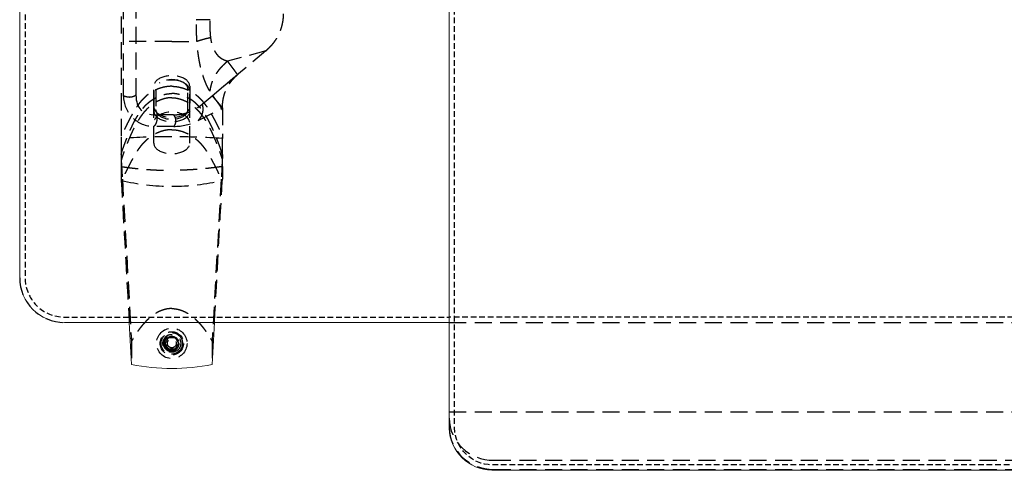
# Model space of a CAD drawing. Units: millimetres. Extents: x -1007 to 1552, y 968 to 1551.
# Drawn here: x -829 to -774, y 1281 to 1306 of the extents above; entities that cross this region are included whole.
import ezdxf

# ---------------------------------------------------------------- set-up
doc = ezdxf.new("R2010")
doc.units = ezdxf.units.MM
doc.linetypes.add('NASCOSTA2', pattern=[4.7625, 3.175, -1.5875])
doc.layers.add('FRAU-CUCITURE', color=32, linetype='NASCOSTA2')
doc.layers.add('FRAU-NASCOSTE', color=8, linetype='NASCOSTA2')
doc.layers.add('FRAU-DISEGNI', color=52, linetype='CONTINUOUS', lineweight=13)

msp = doc.modelspace()

# ---------------------------------------------------------------- linework, layer by layer
at = {"layer": 'FRAU-CUCITURE', "ltscale": 0.1, "flags": 128}
msp.add_lwpolyline([(-829.171, 1334.884), (-829.171, 1292.084, 0.414214), (-826.971, 1289.884), (-805.471, 1289.884)], format="xyb", dxfattribs=at)
at = {"layer": 'FRAU-CUCITURE', "color": 8, "ltscale": 0.1, "flags": 128}
msp.add_lwpolyline([(-719.771, 1332.384), (-719.771, 1292.084, -0.414214), (-721.971, 1289.884), (-805.471, 1289.884)], format="xyb", dxfattribs=at)
at = {"layer": 'FRAU-CUCITURE', "ltscale": 0.1, "flags": 128}
msp.add_lwpolyline([(-757.971, 1281.626), (-803.083, 1281.629, -0.399147), (-805.171, 1283.68), (-805.171, 1290.911), (-805.171, 1329.884, -0.414214), (-802.971, 1332.084), (-712.971, 1332.084, -0.414214), (-710.771, 1329.884), (-710.771, 1290.911), (-710.771, 1283.68, -0.399147), (-712.86, 1281.629)], format="xyb", close=True, dxfattribs=at)
at = {"layer": 'FRAU-DISEGNI'}
for p, q in [((-829.471, 1331.884), (-829.471, 1292.084)), ((-805.471, 1290.911), (-805.471, 1329.884)), ((-805.471, 1283.675), (-805.471, 1290.911)), ((-826.971, 1289.584), (-805.471, 1289.584)), ((-823.354, 1289.584), (-823.223, 1287.232)), ((-818.589, 1289.584), (-818.719, 1287.232)), ((-757.971, 1281.326), (-803.086, 1281.329))]:
    msp.add_line(p, q, dxfattribs=at)
for centre, radius, start, end in [((-826.971, 1292.084), 2.5, 180, 270), ((-820.971, 1298.871), 11.855, 259.0488, 280.9512), ((-803.047, 1283.754), 2.425, 181.8738, 269.0999)]:
    msp.add_arc(centre, radius, start, end, dxfattribs=at)
at = {"layer": 'FRAU-NASCOSTE', "ltscale": 0.3}
for p, q in [((-823.671, 1302.234), (-823.671, 1322.534)), ((-822.971, 1302.284), (-822.971, 1322.484)), ((-823.801, 1312.384), (-823.801, 1299.861)), ((-818.835, 1306.495), (-819.601, 1306.495)), ((-820.972, 1305.275), (-823.801, 1305.275)), ((-820.972, 1305.275), (-820.971, 1305.275)), ((-820.971, 1305.275), (-820.971, 1305.275)), ((-820.971, 1305.275), (-819.561, 1305.275)), ((-815.722, 1304.75), (-817.85, 1304.175)), ((-815.722, 1304.75), (-817.248, 1303.469)), ((-820.341, 1302.998), (-820.271, 1302.958)), ((-818.078, 1302.774), (-817.248, 1303.469)), ((-821.971, 1301.625), (-821.971, 1302.787)), ((-821.971, 1302.543), (-821.971, 1301.381)), ((-821.871, 1302.624), (-821.871, 1301.462)), ((-820.071, 1301.462), (-820.071, 1302.624)), ((-819.971, 1302.543), (-820.071, 1302.624)), ((-819.971, 1302.787), (-819.971, 1301.625)), ((-819.971, 1301.381), (-819.971, 1302.543)), ((-818.716, 1302.238), (-818.078, 1302.774)), ((-819.274, 1301.769), (-818.716, 1302.238)), ((-818.716, 1302.238), (-818.141, 1301.554)), ((-821.971, 1299.59), (-821.971, 1301.625)), ((-821.971, 1301.381), (-821.871, 1301.462)), ((-821.971, 1299.59), (-821.971, 1301.381)), ((-819.971, 1301.381), (-820.071, 1301.462)), ((-819.971, 1299.59), (-819.971, 1301.625)), ((-819.971, 1299.59), (-819.971, 1301.381)), ((-819.501, 1300.861), (-818.141, 1301.554)), ((-818.141, 1301.554), (-818.141, 1299.861)), ((-820.881, 1301.184), (-821.871, 1301.184)), ((-820.863, 1300.534), (-821.971, 1300.534)), ((-823.794, 1298.666), (-823.733, 1297.58)), ((-818.149, 1298.666), (-818.21, 1297.58)), ((-823.733, 1297.58), (-823.225, 1288.535)), ((-818.21, 1297.58), (-818.718, 1288.535)), ((-805.471, 1289.584), (-721.971, 1289.584)), ((-805.471, 1289.584), (-721.971, 1289.584)), ((-821.341, 1288.414), (-821.158, 1288.735)), ((-821.158, 1288.735), (-820.788, 1288.737)), ((-820.788, 1288.737), (-820.602, 1288.418)), ((-823.225, 1288.535), (-823.224, 1287.232)), ((-821.155, 1288.095), (-821.341, 1288.414)), ((-820.602, 1288.418), (-820.785, 1288.097)), ((-818.718, 1288.535), (-818.719, 1287.232)), ((-820.785, 1288.097), (-821.155, 1288.095)), ((-820.971, 1288.016), (-820.971, 1288.015)), ((-820.971, 1287.997), (-820.971, 1288.015)), ((-805.471, 1284.583), (-710.471, 1284.583)), ((-802.971, 1281.883), (-712.971, 1281.883)), ((-802.971, 1281.37), (-712.971, 1281.37)), ((-802.971, 1281.37), (-712.971, 1281.37))]:
    msp.add_line(p, q, dxfattribs=at)
for radius in [0.85, 0.65, 0.6, 0.5, 0.4, 0.4, 0.4, 0.35, 0.246]:
    msp.add_circle((-820.971, 1288.416), radius, dxfattribs=at)
for centre, radius, start, end in [((-821.972, 1302.234), 1.7, 179.9991, 270.0009), ((-820.863, 1303.534), 3, 269.9996, 296.9999), ((91.233, 1299.323), 915.035, 179.966286, 180.064455), ((-685.502, 1299.825), 138.3, 179.94836, 180.35261), ((-956.924, 1299.827), 138.782, 359.648, 0.05085), ((-1735.643, 1299.323), 917.502, 359.935716, 0.033621), ((-514.482, 1297.671), 309.319, 179.75866, 179.88467), ((-514.458, 1297.671), 309.343, 179.75866, 179.88466), ((-1127.485, 1297.671), 309.343, 0.11534, 0.24134), ((-1127.485, 1297.671), 309.343, 0.11534, 0.24134), ((-820.973, 1309.549), 12.359, 256.8064, 270.0051), ((65959.746, 4993.204), 66885.717, 183.1674204, 183.17422576), ((-820.97, 1309.549), 12.359, 269.9949, 283.1936), ((-67601.689, 4993.204), 66885.717, 356.82577424, 356.8325796), ((-826.971, 1292.084), 2.5, 180, 270), ((-820.971, 1288.416), 0.5, 109.3912, 133.4268), ((-820.971, 1288.416), 0.401, 180.6697, 270)]:
    msp.add_arc(centre, radius, start, end, dxfattribs=at)
for centre, major_axis, ratio, start_param, end_param in [((-820.971, 1302.787), (1, 0), 0.581067, 0, 3.141593), ((-820.971, 1302.543), (-1, 0), 0.581067, 3.936746, 5.488031), ((-820.971, 1302.624), (-0.9, 0), 0.581067, 3.936746, 5.488031), ((-820.971, 1302.624), (-0.9, 0), 0.581067, 3.141593, 3.936746), ((-820.971, 1302.543), (-1, 0), 0.581067, 3.141593, 3.936746), ((-531.254, 1592.901), (-291.443, -291.442), 0.043452, 6.239741, 6.32663), ((-820.971, 1301.625), (1, 0), 0.581067, 3.141593, 6.283185), ((-820.971, 1301.381), (-1, 0), 0.581067, 0, 3.141593), ((-820.971, 1301.462), (-0.9, 0), 0.581067, 0, 3.141593), ((-820.971, 1300.753), (-1, 0), 0.581067, 3.141593, 6.283185), ((-820.971, 1300.753), (-1, 0), 0.581067, 3.141593, 6.283185), ((-820.97, 1296.61), (-12.001, 0), 0.278781, 4.712498, 4.950555), ((-820.973, 1296.609), (-12.004, 0), 0.278846, 4.474248, 4.71225), ((-820.971, 1299.59), (-1, 0), 0.581067, 0, 3.141593), ((-820.971, 1299.59), (-1, 0), 0.581067, 0, 3.141593), ((-802.971, 1284.233), (-2.5, 0), 0.939693, 0, 1.570796), ((-802.971, 1283.72), (-2.5, 0), 0.939693, 0, 1.570796), ((-802.971, 1283.72), (-2.5, 0), 0.939693, 0, 1.570796)]:
    msp.add_ellipse(centre, major_axis=major_axis, ratio=ratio, start_param=start_param, end_param=end_param, dxfattribs=at)
for points, degree, knots in [([(-815.722, 1304.75), (-815.526, 1304.914), (-815.351, 1305.093), (-815.198, 1305.286), (-814.944, 1305.698), (-814.793, 1306.158), (-814.745, 1306.396), (-814.721, 1306.643), (-814.721, 1306.895)], 5, [0, 0, 0, 0, 0, 0, 18.714101, 18.714101, 18.714101, 37.211786, 37.211786, 37.211786, 37.211786, 37.211786, 37.211786]), ([(-819.561, 1305.275), (-819.57, 1305.398), (-819.577, 1305.52), (-819.583, 1305.643), (-819.593, 1305.879), (-819.598, 1306.114), (-819.6, 1306.227), (-819.601, 1306.342), (-819.601, 1306.457), (-819.601, 1306.46), (-819.601, 1306.469), (-819.601, 1306.478), (-819.601, 1306.483), (-819.601, 1306.489), (-819.601, 1306.495)], 5, [0, 0, 0, 0, 0, 0, 10.748038, 10.748038, 10.748038, 20.661679, 20.661679, 20.661679, 20.938235, 20.938235, 20.938235, 21.477136, 21.477136, 21.477136, 21.477136, 21.477136, 21.477136]), ([(-818.789, 1305.49), (-818.802, 1305.604), (-818.812, 1305.721), (-818.821, 1305.841), (-818.831, 1306.034), (-818.835, 1306.231), (-818.836, 1306.306), (-818.836, 1306.384), (-818.836, 1306.461), (-818.836, 1306.464), (-818.835, 1306.472), (-818.835, 1306.479), (-818.835, 1306.484), (-818.835, 1306.489), (-818.835, 1306.495)], 5, [0, 0, 0, 0, 0, 0, 12.115775, 12.115775, 12.115775, 19.523458, 19.523458, 19.523458, 19.779454, 19.779454, 19.779454, 20.312478, 20.312478, 20.312478, 20.312478, 20.312478, 20.312478]), ([(-818.789, 1305.49), (-818.918, 1305.462), (-819.041, 1305.433), (-819.158, 1305.403), (-819.314, 1305.359), (-819.449, 1305.315), (-819.487, 1305.302), (-819.524, 1305.289), (-819.559, 1305.276), (-819.56, 1305.276), (-819.56, 1305.276), (-819.561, 1305.275)], 5, [0, 0, 0, 0, 0, 0, 25.101243, 25.101243, 25.101243, 35.432254, 35.432254, 35.432254, 35.649973, 35.649973, 35.649973, 35.649973, 35.649973, 35.649973]), ([(-818.846, 1302.509), (-818.847, 1302.511), (-818.848, 1302.513), (-818.849, 1302.515), (-818.854, 1302.523), (-818.859, 1302.531), (-818.863, 1302.537), (-818.901, 1302.6), (-818.94, 1302.669), (-818.974, 1302.736), (-819.046, 1302.887), (-819.114, 1303.054), (-819.149, 1303.145), (-819.201, 1303.292), (-819.249, 1303.444), (-819.266, 1303.5), (-819.299, 1303.615), (-819.33, 1303.731), (-819.344, 1303.79), (-819.373, 1303.908), (-819.399, 1304.028), (-819.411, 1304.089), (-819.447, 1304.272), (-819.477, 1304.457), (-819.495, 1304.582), (-819.522, 1304.79), (-819.542, 1305.001), (-819.548, 1305.084), (-819.555, 1305.169), (-819.56, 1305.254), (-819.56, 1305.256), (-819.56, 1305.259), (-819.56, 1305.262), (-819.56, 1305.264), (-819.561, 1305.268), (-819.561, 1305.271), (-819.561, 1305.272), (-819.561, 1305.274), (-819.561, 1305.275)], 5, [0, 0, 0, 0, 0, 0, 0.30695, 0.30695, 0.30695, 1.227786, 1.227786, 1.227786, 9.984591, 9.984591, 9.984591, 19.562492, 19.562492, 19.562492, 25.118652, 25.118652, 25.118652, 30.72713, 30.72713, 30.72713, 36.368404, 36.368404, 36.368404, 47.731686, 47.731686, 47.731686, 55.133369, 55.133369, 55.133369, 55.262601, 55.262601, 55.262601, 55.391879, 55.391879, 55.391879, 55.521157, 55.521157, 55.521157, 55.521157, 55.521157, 55.521157]), ([(-817.85, 1304.175), (-817.851, 1304.175), (-817.852, 1304.175), (-817.853, 1304.176), (-817.855, 1304.176), (-817.857, 1304.176), (-817.858, 1304.177), (-817.865, 1304.178), (-817.872, 1304.18), (-817.878, 1304.181), (-817.914, 1304.19), (-817.949, 1304.2), (-817.979, 1304.209), (-818.053, 1304.236), (-818.125, 1304.271), (-818.167, 1304.295), (-818.256, 1304.355), (-818.338, 1304.429), (-818.381, 1304.474), (-818.462, 1304.573), (-818.534, 1304.687), (-818.568, 1304.748), (-818.632, 1304.878), (-818.685, 1305.019), (-818.709, 1305.092), (-818.742, 1305.211), (-818.766, 1305.334), (-818.774, 1305.379), (-818.781, 1305.426), (-818.787, 1305.474), (-818.787, 1305.475), (-818.787, 1305.478), (-818.788, 1305.482), (-818.788, 1305.485), (-818.788, 1305.487), (-818.789, 1305.49)], 5, [0, 0, 0, 0, 0, 0, 0.174135, 0.174135, 0.174135, 0.34827, 0.34827, 0.34827, 1.393061, 1.393061, 1.393061, 6.615103, 6.615103, 6.615103, 14.535642, 14.535642, 14.535642, 23.974135, 23.974135, 23.974135, 34.019435, 34.019435, 34.019435, 44.216842, 44.216842, 44.216842, 50.025434, 50.025434, 50.025434, 50.158618, 50.158618, 50.158618, 50.415355, 50.415355, 50.415355, 50.415355, 50.415355, 50.415355]), ([(-817.85, 1304.175), (-818.087, 1303.985), (-818.296, 1303.778), (-818.473, 1303.553), (-818.668, 1303.212), (-818.784, 1302.843), (-818.812, 1302.734), (-818.832, 1302.623), (-818.846, 1302.509)], 5, [0, 0, 0, 0, 0, 0, 22.678021, 22.678021, 22.678021, 31.979629, 31.979629, 31.979629, 31.979629, 31.979629, 31.979629]), ([(-817.296, 1303.429), (-817.349, 1303.502), (-817.403, 1303.576), (-817.456, 1303.647), (-817.545, 1303.767), (-817.636, 1303.889), (-817.67, 1303.935), (-817.726, 1304.01), (-817.782, 1304.085), (-817.806, 1304.116), (-817.828, 1304.146), (-817.85, 1304.175)], 5, [0, 0, 0, 0, 0, 0, 20.424133, 20.424133, 20.424133, 32.576188, 32.576188, 32.576188, 40.550173, 40.550173, 40.550173, 40.550173, 40.550173, 40.550173]), ([(-818.141, 1301.554), (-818.141, 1301.652), (-818.138, 1301.748), (-818.13, 1301.843), (-818.106, 1302.027), (-818.066, 1302.208), (-818.042, 1302.295), (-818, 1302.424), (-817.95, 1302.547), (-817.932, 1302.587), (-817.842, 1302.78), (-817.731, 1302.959), (-817.63, 1303.094), (-817.491, 1303.249), (-817.339, 1303.391), (-817.309, 1303.418), (-817.279, 1303.444), (-817.248, 1303.469)], 5, [0, 0, 0, 0, 0, 0, 6.321947, 6.321947, 6.321947, 12.434569, 12.434569, 12.434569, 15.439467, 15.439467, 15.439467, 27.16892, 27.16892, 27.16892, 29.923808, 29.923808, 29.923808, 29.923808, 29.923808, 29.923808]), ([(-818.078, 1302.774), (-818.043, 1302.803), (-817.973, 1302.862), (-817.87, 1302.952), (-817.756, 1303.053), (-817.612, 1303.175), (-817.439, 1303.317), (-817.312, 1303.419), (-817.248, 1303.469)], 3, [0, 0, 0, 0, 1.365414, 2.739285, 4.093714, 5.939732, 8.391134, 10.824003, 10.824003, 10.824003, 10.824003]), ([(-820.971, 1302.775), (-821.102, 1302.775), (-821.232, 1302.764), (-821.363, 1302.742), (-821.63, 1302.676), (-821.887, 1302.57), (-822.015, 1302.506), (-822.177, 1302.41), (-822.324, 1302.298), (-822.359, 1302.27), (-822.428, 1302.212), (-822.492, 1302.152), (-822.524, 1302.122), (-822.626, 1302.018), (-822.72, 1301.91), (-822.782, 1301.832), (-822.938, 1301.623), (-823.072, 1301.412), (-823.15, 1301.281), (-823.312, 1300.991), (-823.448, 1300.724), (-823.517, 1300.583), (-823.628, 1300.356), (-823.715, 1300.163), (-823.749, 1300.085), (-823.778, 1300.014), (-823.801, 1299.95)], 5, [0, 0, 0, 0, 0, 0, 11.015934, 11.015934, 11.015934, 22.610166, 22.610166, 22.610166, 26.344709, 26.344709, 26.344709, 30.102052, 30.102052, 30.102052, 38.838912, 38.838912, 38.838912, 53.344959, 53.344959, 53.344959, 72.018532, 72.018532, 72.018532, 86.339232, 86.339232, 86.339232, 86.339232, 86.339232, 86.339232]), ([(-820.971, 1302.775), (-820.841, 1302.775), (-820.711, 1302.764), (-820.58, 1302.742), (-820.313, 1302.676), (-820.056, 1302.57), (-819.928, 1302.506), (-819.766, 1302.41), (-819.619, 1302.298), (-819.584, 1302.27), (-819.515, 1302.212), (-819.451, 1302.152), (-819.419, 1302.122), (-819.317, 1302.018), (-819.223, 1301.91), (-819.161, 1301.832), (-819.005, 1301.623), (-818.871, 1301.412), (-818.793, 1301.281), (-818.631, 1300.991), (-818.495, 1300.724), (-818.426, 1300.583), (-818.315, 1300.356), (-818.228, 1300.163), (-818.194, 1300.085), (-818.165, 1300.014), (-818.141, 1299.95)], 5, [0, 0, 0, 0, 0, 0, 11.015934, 11.015934, 11.015934, 22.610166, 22.610166, 22.610166, 26.344709, 26.344709, 26.344709, 30.102052, 30.102052, 30.102052, 38.838912, 38.838912, 38.838912, 53.344959, 53.344959, 53.344959, 72.018532, 72.018532, 72.018532, 86.339232, 86.339232, 86.339232, 86.339232, 86.339232, 86.339232]), ([(-818.141, 1301.445), (-818.142, 1301.446), (-818.143, 1301.448), (-818.143, 1301.449), (-818.162, 1301.492), (-818.182, 1301.535), (-818.203, 1301.574), (-818.231, 1301.623), (-818.261, 1301.672), (-818.268, 1301.682), (-818.281, 1301.702), (-818.294, 1301.721), (-818.3, 1301.731), (-818.314, 1301.751), (-818.328, 1301.771), (-818.335, 1301.781), (-818.384, 1301.85), (-818.436, 1301.921), (-818.482, 1301.982), (-818.56, 1302.087), (-818.638, 1302.197), (-818.669, 1302.241), (-818.723, 1302.321), (-818.777, 1302.403), (-818.8, 1302.437), (-818.823, 1302.473), (-818.846, 1302.509)], 5, [0, 0, 0, 0, 0, 0, 0.45187, 0.45187, 0.45187, 11.609073, 11.609073, 11.609073, 14.4919, 14.4919, 14.4919, 17.376988, 17.376988, 17.376988, 20.262077, 20.262077, 20.262077, 37.630804, 37.630804, 37.630804, 49.278549, 49.278549, 49.278549, 58.009905, 58.009905, 58.009905, 58.009905, 58.009905, 58.009905]), ([(-823.799, 1298.974), (-823.785, 1299.024), (-823.77, 1299.077), (-823.752, 1299.133), (-823.715, 1299.246), (-823.672, 1299.368), (-823.65, 1299.429), (-823.594, 1299.582), (-823.532, 1299.746), (-823.493, 1299.846), (-823.417, 1300.035), (-823.333, 1300.234), (-823.293, 1300.326), (-823.21, 1300.51), (-823.119, 1300.697), (-823.072, 1300.79), (-822.982, 1300.959), (-822.882, 1301.127), (-822.835, 1301.203), (-822.745, 1301.339), (-822.645, 1301.472), (-822.598, 1301.531), (-822.529, 1301.613), (-822.454, 1301.693), (-822.431, 1301.716), (-822.368, 1301.778), (-822.302, 1301.839), (-822.258, 1301.876), (-822.152, 1301.96), (-822.037, 1302.038), (-821.97, 1302.08), (-821.837, 1302.154), (-821.695, 1302.218), (-821.627, 1302.245), (-821.475, 1302.299), (-821.318, 1302.337), (-821.231, 1302.353), (-821.127, 1302.365), (-821.023, 1302.369), (-821.006, 1302.37), (-820.989, 1302.37), (-820.971, 1302.37)], 5, [0, 0, 0, 0, 0, 0, 10.26842, 10.26842, 10.26842, 19.756535, 19.756535, 19.756535, 33.231075, 33.231075, 33.231075, 44.594011, 44.594011, 44.594011, 55.586628, 55.586628, 55.586628, 64.580903, 64.580903, 64.580903, 71.86595, 71.86595, 71.86595, 74.878341, 74.878341, 74.878341, 80.108412, 80.108412, 80.108412, 86.996821, 86.996821, 86.996821, 93.143993, 93.143993, 93.143993, 100.415772, 100.415772, 100.415772, 101.865263, 101.865263, 101.865263, 101.865263, 101.865263, 101.865263]), ([(-823.799, 1298.974), (-823.787, 1299.018), (-823.773, 1299.065), (-823.758, 1299.114), (-823.724, 1299.218), (-823.685, 1299.331), (-823.664, 1299.391), (-823.593, 1299.587), (-823.51, 1299.803), (-823.448, 1299.959), (-823.341, 1300.219), (-823.219, 1300.491), (-823.17, 1300.594), (-823.081, 1300.775), (-822.982, 1300.958), (-822.937, 1301.036), (-822.849, 1301.182), (-822.752, 1301.327), (-822.704, 1301.394), (-822.615, 1301.512), (-822.516, 1301.627), (-822.47, 1301.677), (-822.384, 1301.765), (-822.29, 1301.849), (-822.246, 1301.886), (-822.14, 1301.969), (-822.026, 1302.046), (-821.958, 1302.087), (-821.824, 1302.16), (-821.683, 1302.223), (-821.615, 1302.25), (-821.463, 1302.302), (-821.306, 1302.339), (-821.22, 1302.355), (-821.119, 1302.366), (-821.017, 1302.369), (-821.002, 1302.37), (-820.987, 1302.37), (-820.971, 1302.37)], 5, [0, 0, 0, 0, 0, 0, 9.097916, 9.097916, 9.097916, 18.545927, 18.545927, 18.545927, 39.114701, 39.114701, 39.114701, 51.46191, 51.46191, 51.46191, 60.704663, 60.704663, 60.704663, 68.838988, 68.838988, 68.838988, 75.179062, 75.179062, 75.179062, 80.36915, 80.36915, 80.36915, 87.227758, 87.227758, 87.227758, 93.35132, 93.35132, 93.35132, 100.600875, 100.600875, 100.600875, 101.869879, 101.869879, 101.869879, 101.869879, 101.869879, 101.869879]), ([(-820.971, 1302.137), (-821.086, 1302.137), (-821.2, 1302.126), (-821.316, 1302.104), (-821.555, 1302.037), (-821.789, 1301.931), (-821.907, 1301.865), (-822.059, 1301.765), (-822.201, 1301.65), (-822.237, 1301.62), (-822.345, 1301.523), (-822.446, 1301.419), (-822.511, 1301.345), (-822.688, 1301.127), (-822.841, 1300.893), (-822.932, 1300.739), (-823.102, 1300.423), (-823.245, 1300.116), (-823.313, 1299.963), (-823.439, 1299.663), (-823.545, 1299.392), (-823.594, 1299.263), (-823.671, 1299.053), (-823.732, 1298.87), (-823.756, 1298.797), (-823.776, 1298.729), (-823.794, 1298.666)], 5, [0, 0, 0, 0, 0, 0, 9.871543, 9.871543, 9.871543, 20.513936, 20.513936, 20.513936, 24.204104, 24.204104, 24.204104, 31.932425, 31.932425, 31.932425, 46.427845, 46.427845, 46.427845, 61.555176, 61.555176, 61.555176, 77.269879, 77.269879, 77.269879, 88.999736, 88.999736, 88.999736, 88.999736, 88.999736, 88.999736]), ([(-822.971, 1302.284), (-823.025, 1302.24), (-823.084, 1302.205), (-823.147, 1302.18), (-823.284, 1302.149), (-823.433, 1302.161), (-823.511, 1302.177), (-823.591, 1302.202), (-823.671, 1302.234)], 5, [0, 0, 0, 0, 0, 0, 6.004018, 6.004018, 6.004018, 12.337387, 12.337387, 12.337387, 12.337387, 12.337387, 12.337387]), ([(-818.144, 1298.974), (-818.158, 1299.024), (-818.173, 1299.077), (-818.191, 1299.133), (-818.228, 1299.246), (-818.271, 1299.368), (-818.293, 1299.429), (-818.349, 1299.582), (-818.411, 1299.746), (-818.45, 1299.846), (-818.526, 1300.035), (-818.61, 1300.234), (-818.65, 1300.326), (-818.733, 1300.51), (-818.824, 1300.697), (-818.871, 1300.79), (-818.961, 1300.959), (-819.061, 1301.127), (-819.108, 1301.203), (-819.198, 1301.339), (-819.298, 1301.472), (-819.345, 1301.531), (-819.414, 1301.613), (-819.489, 1301.693), (-819.512, 1301.716), (-819.575, 1301.778), (-819.641, 1301.839), (-819.685, 1301.876), (-819.791, 1301.96), (-819.905, 1302.038), (-819.973, 1302.08), (-820.106, 1302.154), (-820.248, 1302.218), (-820.316, 1302.245), (-820.468, 1302.299), (-820.625, 1302.337), (-820.712, 1302.353), (-820.815, 1302.365), (-820.92, 1302.369), (-820.937, 1302.37), (-820.954, 1302.37), (-820.971, 1302.37)], 5, [0, 0, 0, 0, 0, 0, 10.26842, 10.26842, 10.26842, 19.756535, 19.756535, 19.756535, 33.231075, 33.231075, 33.231075, 44.594011, 44.594011, 44.594011, 55.586628, 55.586628, 55.586628, 64.580903, 64.580903, 64.580903, 71.86595, 71.86595, 71.86595, 74.878341, 74.878341, 74.878341, 80.108412, 80.108412, 80.108412, 86.996821, 86.996821, 86.996821, 93.143993, 93.143993, 93.143993, 100.415772, 100.415772, 100.415772, 101.865263, 101.865263, 101.865263, 101.865263, 101.865263, 101.865263]), ([(-818.144, 1298.974), (-818.156, 1299.018), (-818.17, 1299.065), (-818.185, 1299.114), (-818.219, 1299.218), (-818.258, 1299.331), (-818.279, 1299.391), (-818.35, 1299.587), (-818.433, 1299.803), (-818.495, 1299.959), (-818.602, 1300.219), (-818.724, 1300.491), (-818.773, 1300.594), (-818.862, 1300.775), (-818.961, 1300.958), (-819.006, 1301.036), (-819.094, 1301.182), (-819.191, 1301.327), (-819.239, 1301.394), (-819.328, 1301.512), (-819.427, 1301.627), (-819.472, 1301.677), (-819.559, 1301.765), (-819.653, 1301.849), (-819.697, 1301.886), (-819.803, 1301.969), (-819.917, 1302.046), (-819.985, 1302.087), (-820.118, 1302.16), (-820.26, 1302.223), (-820.328, 1302.25), (-820.48, 1302.302), (-820.637, 1302.339), (-820.723, 1302.355), (-820.824, 1302.366), (-820.926, 1302.369), (-820.941, 1302.37), (-820.956, 1302.37), (-820.971, 1302.37)], 5, [0, 0, 0, 0, 0, 0, 9.097916, 9.097916, 9.097916, 18.545927, 18.545927, 18.545927, 39.114701, 39.114701, 39.114701, 51.46191, 51.46191, 51.46191, 60.704663, 60.704663, 60.704663, 68.838988, 68.838988, 68.838988, 75.179062, 75.179062, 75.179062, 80.36915, 80.36915, 80.36915, 87.227758, 87.227758, 87.227758, 93.35132, 93.35132, 93.35132, 100.600875, 100.600875, 100.600875, 101.869879, 101.869879, 101.869879, 101.869879, 101.869879, 101.869879]), ([(-820.971, 1302.137), (-820.857, 1302.137), (-820.743, 1302.126), (-820.627, 1302.104), (-820.388, 1302.037), (-820.154, 1301.931), (-820.036, 1301.865), (-819.884, 1301.765), (-819.742, 1301.65), (-819.706, 1301.62), (-819.598, 1301.523), (-819.497, 1301.419), (-819.432, 1301.345), (-819.255, 1301.127), (-819.102, 1300.893), (-819.011, 1300.739), (-818.841, 1300.423), (-818.698, 1300.116), (-818.63, 1299.963), (-818.504, 1299.663), (-818.398, 1299.392), (-818.349, 1299.263), (-818.272, 1299.053), (-818.211, 1298.87), (-818.187, 1298.797), (-818.167, 1298.729), (-818.149, 1298.666)], 5, [0, 0, 0, 0, 0, 0, 9.871543, 9.871543, 9.871543, 20.513936, 20.513936, 20.513936, 24.204104, 24.204104, 24.204104, 31.932425, 31.932425, 31.932425, 46.427845, 46.427845, 46.427845, 61.555176, 61.555176, 61.555176, 77.269879, 77.269879, 77.269879, 88.999736, 88.999736, 88.999736, 88.999736, 88.999736, 88.999736]), ([(-820.881, 1301.184), (-820.63, 1301.184), (-820.385, 1301.212), (-820.149, 1301.27), (-819.827, 1301.394), (-819.529, 1301.576), (-819.442, 1301.636), (-819.357, 1301.7), (-819.274, 1301.769)], 5, [0, 0, 0, 0, 0, 0, 21.360558, 21.360558, 21.360558, 30.503638, 30.503638, 30.503638, 30.503638, 30.503638, 30.503638]), ([(-819.274, 1301.769), (-819.248, 1301.671), (-819.233, 1301.572), (-819.231, 1301.474), (-819.252, 1301.282), (-819.325, 1301.102), (-819.373, 1301.017), (-819.433, 1300.937), (-819.501, 1300.861)], 5, [0, 0, 0, 0, 0, 0, 6.984114, 6.984114, 6.984114, 13.899247, 13.899247, 13.899247, 13.899247, 13.899247, 13.899247]), ([(-821.871, 1301.184), (-821.841, 1301.114), (-821.819, 1301.044), (-821.807, 1300.974), (-821.806, 1300.838), (-821.849, 1300.709), (-821.881, 1300.648), (-821.922, 1300.589), (-821.971, 1300.534)], 5, [0, 0, 0, 0, 0, 0, 6.110429, 6.110429, 6.110429, 12.096476, 12.096476, 12.096476, 12.096476, 12.096476, 12.096476]), ([(-820.881, 1301.184), (-820.835, 1301.12), (-820.798, 1301.054), (-820.771, 1300.987), (-820.744, 1300.853), (-820.765, 1300.72), (-820.788, 1300.656), (-820.821, 1300.594), (-820.863, 1300.534)], 5, [0, 0, 0, 0, 0, 0, 6.161251, 6.161251, 6.161251, 12.105027, 12.105027, 12.105027, 12.105027, 12.105027, 12.105027]), ([(-820.971, 1300.351), (-821.096, 1300.351), (-821.22, 1300.34), (-821.344, 1300.318), (-821.598, 1300.251), (-821.844, 1300.145), (-821.967, 1300.079), (-822.212, 1299.927), (-822.433, 1299.74), (-822.539, 1299.635), (-822.672, 1299.484), (-822.793, 1299.323), (-822.824, 1299.281), (-822.888, 1299.189), (-822.948, 1299.095), (-822.98, 1299.045), (-823.048, 1298.933), (-823.114, 1298.819), (-823.15, 1298.756), (-823.3, 1298.484), (-823.439, 1298.211), (-823.541, 1298.002), (-823.639, 1297.791), (-823.733, 1297.58)], 5, [0, 0, 0, 0, 0, 0, 13.180533, 13.180533, 13.180533, 27.366228, 27.366228, 27.366228, 42.303094, 42.303094, 42.303094, 47.61082, 47.61082, 47.61082, 53.542169, 53.542169, 53.542169, 60.863847, 60.863847, 60.863847, 85.144731, 85.144731, 85.144731, 85.144731, 85.144731, 85.144731]), ([(-820.971, 1300.351), (-820.847, 1300.351), (-820.723, 1300.34), (-820.599, 1300.318), (-820.345, 1300.251), (-820.099, 1300.145), (-819.976, 1300.079), (-819.731, 1299.927), (-819.51, 1299.74), (-819.404, 1299.635), (-819.27, 1299.484), (-819.15, 1299.323), (-819.119, 1299.281), (-819.055, 1299.189), (-818.995, 1299.095), (-818.963, 1299.045), (-818.895, 1298.933), (-818.829, 1298.819), (-818.793, 1298.756), (-818.643, 1298.484), (-818.504, 1298.211), (-818.402, 1298.002), (-818.304, 1297.791), (-818.21, 1297.58)], 5, [0, 0, 0, 0, 0, 0, 13.180533, 13.180533, 13.180533, 27.366228, 27.366228, 27.366228, 42.303094, 42.303094, 42.303094, 47.61082, 47.61082, 47.61082, 53.542169, 53.542169, 53.542169, 60.863847, 60.863847, 60.863847, 85.144732, 85.144732, 85.144732, 85.144732, 85.144732, 85.144732]), ([(-823.799, 1298.974), (-823.798, 1298.906), (-823.798, 1298.843), (-823.797, 1298.785), (-823.796, 1298.724), (-823.794, 1298.683), (-823.794, 1298.677), (-823.794, 1298.671), (-823.794, 1298.666)], 5, [0, 0, 0, 0, 0, 0, 5.486858, 5.486858, 5.486858, 6.642325, 6.642325, 6.642325, 6.642325, 6.642325, 6.642325]), ([(-818.144, 1298.974), (-818.145, 1298.899), (-818.145, 1298.831), (-818.146, 1298.773), (-818.147, 1298.717), (-818.149, 1298.681), (-818.149, 1298.676), (-818.149, 1298.67), (-818.149, 1298.666)], 5, [0, 0, 0, 0, 0, 0, 9.065487, 9.065487, 9.065487, 11.178643, 11.178643, 11.178643, 11.178643, 11.178643, 11.178643]), ([(-823.801, 1298.294), (-823.524, 1298.253), (-823.245, 1298.216), (-822.964, 1298.184), (-822.399, 1298.13), (-821.829, 1298.097), (-821.544, 1298.085), (-821.258, 1298.08), (-820.971, 1298.08)], 5, [0, 0, 0, 0, 0, 0, 24.771161, 24.771161, 24.771161, 49.536536, 49.536536, 49.536536, 49.536536, 49.536536, 49.536536]), ([(-823.801, 1298.294), (-823.801, 1298.269), (-823.801, 1298.245), (-823.801, 1298.22), (-823.801, 1298.13), (-823.8, 1298.045), (-823.8, 1297.983), (-823.799, 1297.887), (-823.799, 1297.801), (-823.799, 1297.768), (-823.798, 1297.682), (-823.797, 1297.61), (-823.796, 1297.569), (-823.795, 1297.538), (-823.793, 1297.517)], 5, [0, 0, 0, 0, 0, 0, 2.225154, 2.225154, 2.225154, 8.668311, 8.668311, 8.668311, 12.753225, 12.753225, 12.753225, 20.396074, 20.396074, 20.396074, 20.396074, 20.396074, 20.396074]), ([(-823.801, 1298.294), (-823.524, 1298.253), (-823.245, 1298.216), (-822.964, 1298.184), (-822.399, 1298.13), (-821.829, 1298.097), (-821.544, 1298.085), (-821.258, 1298.08), (-820.971, 1298.08)], 5, [0, 0, 0, 0, 0, 0, 24.771161, 24.771161, 24.771161, 49.536536, 49.536536, 49.536536, 49.536536, 49.536536, 49.536536]), ([(-818.142, 1298.294), (-818.419, 1298.253), (-818.698, 1298.216), (-818.979, 1298.184), (-819.544, 1298.13), (-820.114, 1298.097), (-820.399, 1298.085), (-820.685, 1298.08), (-820.971, 1298.08)], 5, [0, 0, 0, 0, 0, 0, 24.770933, 24.770933, 24.770933, 49.53609, 49.53609, 49.53609, 49.53609, 49.53609, 49.53609]), ([(-818.142, 1298.294), (-818.419, 1298.253), (-818.698, 1298.216), (-818.979, 1298.184), (-819.544, 1298.13), (-820.114, 1298.097), (-820.399, 1298.085), (-820.685, 1298.08), (-820.971, 1298.08)], 5, [0, 0, 0, 0, 0, 0, 24.770933, 24.770933, 24.770933, 49.53609, 49.53609, 49.53609, 49.53609, 49.53609, 49.53609]), ([(-818.142, 1298.294), (-818.142, 1298.161), (-818.143, 1298.034), (-818.143, 1297.914), (-818.144, 1297.742), (-818.146, 1297.611), (-818.147, 1297.57), (-818.148, 1297.538), (-818.15, 1297.517)], 5, [0, 0, 0, 0, 0, 0, 9.915119, 9.915119, 9.915119, 15.411905, 15.411905, 15.411905, 15.411905, 15.411905, 15.411905]), ([(-820.971, 1290.36), (-821.111, 1290.36), (-821.251, 1290.344), (-821.389, 1290.311), (-821.644, 1290.223), (-821.89, 1290.083), (-822.001, 1290.009), (-822.188, 1289.866), (-822.368, 1289.697), (-822.441, 1289.623), (-822.655, 1289.39), (-822.857, 1289.126), (-822.985, 1288.939), (-823.108, 1288.741), (-823.225, 1288.535)], 5, [0, 0, 0, 0, 0, 0, 14.224043, 14.224043, 14.224043, 26.420393, 26.420393, 26.420393, 35.156543, 35.156543, 35.156543, 52.396629, 52.396629, 52.396629, 52.396629, 52.396629, 52.396629]), ([(-820.971, 1290.36), (-820.832, 1290.36), (-820.692, 1290.344), (-820.554, 1290.311), (-820.299, 1290.223), (-820.053, 1290.083), (-819.942, 1290.009), (-819.755, 1289.866), (-819.575, 1289.697), (-819.502, 1289.623), (-819.287, 1289.39), (-819.086, 1289.126), (-818.958, 1288.939), (-818.835, 1288.741), (-818.718, 1288.535)], 5, [0, 0, 0, 0, 0, 0, 14.224043, 14.224043, 14.224043, 26.420393, 26.420393, 26.420393, 35.156543, 35.156543, 35.156543, 52.396629, 52.396629, 52.396629, 52.396629, 52.396629, 52.396629]), ([(-821.315, 1288.779), (-821.325, 1288.768), (-821.334, 1288.757), (-821.343, 1288.746), (-821.358, 1288.727), (-821.371, 1288.707), (-821.376, 1288.698), (-821.384, 1288.685), (-821.391, 1288.671), (-821.394, 1288.666), (-821.414, 1288.624), (-821.43, 1288.579), (-821.439, 1288.539), (-821.447, 1288.477), (-821.444, 1288.415), (-821.442, 1288.394), (-821.433, 1288.331), (-821.413, 1288.272), (-821.395, 1288.234), (-821.363, 1288.181), (-821.322, 1288.134), (-821.308, 1288.12), (-821.277, 1288.092), (-821.244, 1288.068), (-821.227, 1288.057), (-821.191, 1288.037), (-821.153, 1288.022), (-821.134, 1288.015), (-821.091, 1288.003), (-821.046, 1287.997), (-821.021, 1287.995), (-820.996, 1287.995), (-820.971, 1287.997)], 5, [0, 0, 0, 0, 0, 0, 14.575979, 14.575979, 14.575979, 25.413038, 25.413038, 25.413038, 30.831573, 30.831573, 30.831573, 73.384124, 73.384124, 73.384124, 95.676985, 95.676985, 95.676985, 140.903977, 140.903977, 140.903977, 163.943525, 163.943525, 163.943525, 187.017211, 187.017211, 187.017211, 210.201841, 210.201841, 210.201841, 239.615997, 239.615997, 239.615997, 239.615997, 239.615997, 239.615997]), ([(-821.343, 1288.751), (-821.364, 1288.719), (-821.381, 1288.685), (-821.395, 1288.65), (-821.416, 1288.58), (-821.422, 1288.509), (-821.422, 1288.475), (-821.416, 1288.418), (-821.401, 1288.364), (-821.394, 1288.343), (-821.377, 1288.303), (-821.356, 1288.266), (-821.344, 1288.248), (-821.332, 1288.232), (-821.318, 1288.216)], 5, [0, 0, 0, 0, 0, 0, 37.932346, 37.932346, 37.932346, 75.377345, 75.377345, 75.377345, 100.644745, 100.644745, 100.644745, 125.918948, 125.918948, 125.918948, 125.918948, 125.918948, 125.918948]), ([(-821.137, 1288.888), (-821.193, 1288.858), (-821.242, 1288.82), (-821.284, 1288.775), (-821.337, 1288.696), (-821.366, 1288.611), (-821.374, 1288.579), (-821.382, 1288.525), (-821.381, 1288.472), (-821.38, 1288.452), (-821.377, 1288.431), (-821.372, 1288.411)], 5, [0, 0, 0, 0, 0, 0, 62.390095, 62.390095, 62.390095, 99.818211, 99.818211, 99.818211, 124.762116, 124.762116, 124.762116, 124.762116, 124.762116, 124.762116]), ([(-821.447, 1288.571), (-821.461, 1288.517), (-821.466, 1288.462), (-821.465, 1288.407), (-821.453, 1288.34), (-821.431, 1288.277), (-821.426, 1288.265), (-821.404, 1288.216), (-821.376, 1288.171), (-821.352, 1288.14), (-821.307, 1288.092), (-821.255, 1288.055), (-821.234, 1288.041), (-821.211, 1288.029), (-821.189, 1288.019)], 5, [0, 0, 0, 0, 0, 0, 55.389216, 55.389216, 55.389216, 69.248974, 69.248974, 69.248974, 110.878772, 110.878772, 110.878772, 138.590022, 138.590022, 138.590022, 138.590022, 138.590022, 138.590022]), ([(-821.189, 1288.019), (-821.15, 1288.001), (-821.11, 1287.988), (-821.068, 1287.98), (-820.992, 1287.975), (-820.918, 1287.986), (-820.886, 1287.994), (-820.848, 1288.007), (-820.812, 1288.024), (-820.807, 1288.027), (-820.789, 1288.037), (-820.773, 1288.047), (-820.763, 1288.054), (-820.748, 1288.065), (-820.733, 1288.076), (-820.728, 1288.081), (-820.719, 1288.089), (-820.709, 1288.098), (-820.705, 1288.102), (-820.682, 1288.125), (-820.662, 1288.15), (-820.648, 1288.171), (-820.636, 1288.193), (-820.625, 1288.216)], 5, [0, 0, 0, 0, 0, 0, 46.683858, 46.683858, 46.683858, 85.53822, 85.53822, 85.53822, 93.309285, 93.309285, 93.309285, 108.85067, 108.85067, 108.85067, 116.620998, 116.620998, 116.620998, 124.391326, 124.391326, 124.391326, 155.466978, 155.466978, 155.466978, 155.466978, 155.466978, 155.466978])]:
    msp.add_open_spline(points, degree=degree, knots=knots, dxfattribs=at)

doc.saveas('drawing.dxf')
